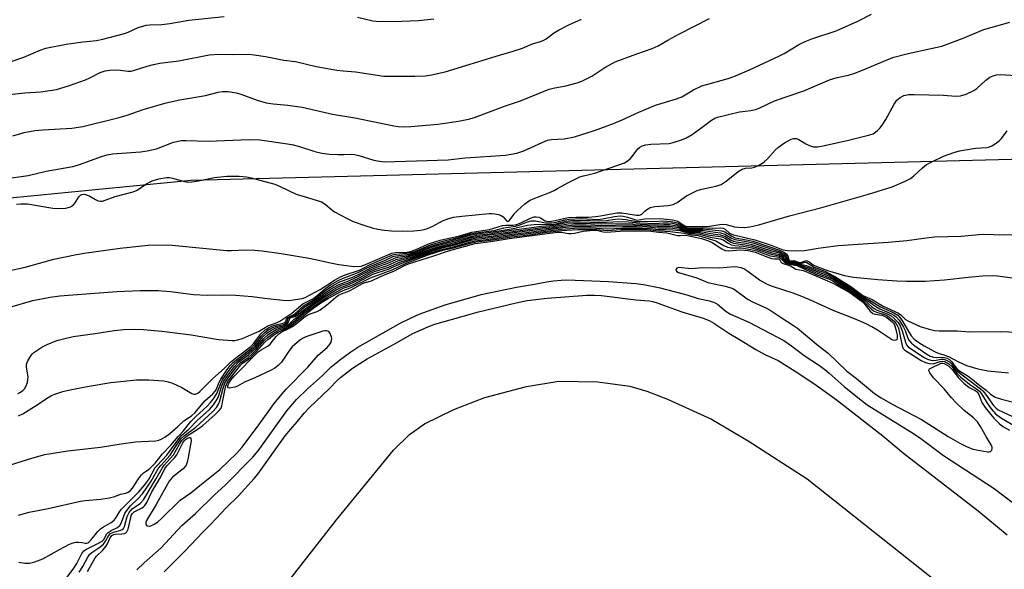
# Model space of a CAD drawing. Units: inches. Extents: x 1261766 to 1267766, y 545452 to 549452.
# Drawn here: x 1263604 to 1263900, y 548334 to 548499 of the extents above; entities that cross this region are included whole.
import ezdxf

# ---------------------------------------------------------------- set-up
doc = ezdxf.new("R2010")
doc.units = ezdxf.units.IN
doc.header["$MEASUREMENT"] = 0
for name, color, linetype in [('NTRL-Trees', 3, 'Continuous'), ('TRANS-Runway or Taxiway', 1, 'Continuous'), ('Undefined', 1, 'Continuous')]:
    doc.layers.add(name, color=color, linetype=linetype)

msp = doc.modelspace()

# ---------------------------------------------------------------- linework, layer by layer
at = {"layer": 'NTRL-Trees'}
msp.add_lwpolyline([(1264233.85, 548589.69), (1264244.26, 548549.76), (1264268.61, 548533.34), (1264312.8, 548530.32), (1264347.96, 548534.34), (1264455.44, 548524.3), (1264474.52, 548507.22), (1264483.56, 548481.1), (1264478.54, 548466.04), (1264305.03, 548463.83), (1264242.52, 548465.84), (1263655.81, 548450.79), (1263598.19, 548445.23), (1263571.52, 548468.78), (1263577.33, 548500.25), (1263590.62, 548519.38), (1263607.11, 548526.33), (1263769.09, 548544.87), (1263828.66, 548567.49), (1264124.97, 548558.45), (1264189.58, 548594.9)], close=True, dxfattribs=at)
at = {"layer": 'TRANS-Runway or Taxiway'}
msp.add_polyline3d([(1263927.29, 547921.11, 0), (1263576.47, 548186.76, 0), (1263617.22, 548243.92, 0), (1263699.47, 548349.02, 0), (1263716.56, 548369.92, 0), (1263721.38, 548374.63, 0), (1263725.82, 548377.78, 0), (1263734.65, 548382.07, 0), (1263744.03, 548385.72, 0), (1263756.54, 548389.04, 0), (1263766.22, 548390.57, 0), (1263777.95, 548390.41, 0), (1263787.51, 548389.15, 0), (1263792.64, 548387.61, 0), (1263798.88, 548385.25, 0), (1263812.03, 548379.22, 0), (1263823.04, 548372.74, 0), (1263840.77, 548361.26, 0), (1263981.01, 548250.31, 0)], dxfattribs=at)
at = {"layer": 'Undefined'}
for points, elevation in [([(1263594.8, 548475.89), (1263605.68, 548477.13), (1263610.66, 548477.46), (1263615.27, 548478.14), (1263618.93, 548479.26), (1263624.02, 548481.05), (1263625.34, 548481.62), (1263628.47, 548483.21), (1263629.97, 548483.75), (1263631.38, 548483.92), (1263633.39, 548483.98), (1263634.53, 548483.91), (1263636.72, 548483.58), (1263637.72, 548483.62), (1263638.76, 548483.89), (1263642.58, 548485.16), (1263644.5, 548485.65), (1263646.4, 548485.99), (1263652.1, 548486.73), (1263661.18, 548488.55), (1263664.04, 548488.76), (1263668.26, 548488.64), (1263673.02, 548488.69), (1263674.7, 548488.55), (1263678.09, 548488.04), (1263683.57, 548486.93), (1263687.06, 548486.52), (1263693.28, 548485.03), (1263699.55, 548483.93), (1263701.45, 548483.69), (1263705.12, 548483.43), (1263713.67, 548482.17), (1263722.99, 548482.13), (1263726.18, 548482.22), (1263727.93, 548482.48), (1263732.02, 548483.42), (1263748.41, 548488.45), (1263752.45, 548489.61), (1263755.25, 548490.57), (1263758.27, 548491.83), (1263760.74, 548492.5), (1263761.51, 548492.79), (1263762.45, 548493.33), (1263764.66, 548495.04), (1263766.14, 548495.92), (1263769.19, 548497.53), (1263773.03, 548499.21)], 460), ([(1263599.72, 548451.35), (1263606.83, 548452.35), (1263612.2, 548453.63), (1263620.2, 548455.04), (1263622.21, 548455.58), (1263629.17, 548458.15), (1263630.49, 548458.56), (1263632.15, 548458.79), (1263640.5, 548459.41), (1263642.52, 548459.7), (1263645.33, 548460.36), (1263650.47, 548462.29), (1263652.85, 548462.78), (1263654.29, 548462.83), (1263660.85, 548462.59), (1263673.24, 548463.14), (1263676.38, 548463), (1263684.02, 548461.94), (1263686.05, 548461.58), (1263688.35, 548461.01), (1263692.94, 548459.47), (1263695.05, 548458.99), (1263697.3, 548458.74), (1263699.87, 548458.6), (1263701.58, 548458.57), (1263703.79, 548458.69), (1263704.8, 548458.63), (1263706.18, 548458.31), (1263710.69, 548456.92), (1263712.35, 548456.59), (1263713.73, 548456.46), (1263723.46, 548456.7), (1263733.01, 548457.04), (1263738.07, 548457.63), (1263750.19, 548458.43), (1263753.59, 548458.97), (1263755.74, 548459.67), (1263761.19, 548462.27), (1263762.79, 548462.89), (1263764.04, 548463.11), (1263767.83, 548463.33), (1263770.95, 548463.97), (1263776.93, 548465.87), (1263782.64, 548467.97), (1263785.25, 548469.05), (1263790.21, 548471.28), (1263795.25, 548473.38), (1263801.52, 548475.36), (1263803.17, 548475.96), (1263806.71, 548477.99), (1263809.21, 548479.21), (1263817.11, 548481.42), (1263819.3, 548482.19), (1263823.49, 548484.01), (1263832.29, 548488.11), (1263833.85, 548488.95), (1263838.47, 548491.68), (1263840.24, 548492.57), (1263842.23, 548493.33), (1263849.5, 548495.72), (1263856.06, 548498.61), (1263860.15, 548500.68)], 464), ([(1263601.07, 548486.33), (1263605.55, 548487.79), (1263610.38, 548489.89), (1263612.07, 548490.48), (1263618.25, 548491.71), (1263623.34, 548492.46), (1263627.29, 548492.85), (1263629.19, 548493.24), (1263635.72, 548494.97), (1263636.8, 548495.36), (1263639.89, 548496.72), (1263642.22, 548497.38), (1263643.31, 548497.49), (1263646.92, 548497.6), (1263649.41, 548497.92), (1263653.32, 548498.65), (1263655.04, 548498.89), (1263665.69, 548500.01)], 458), ([(1263602.17, 548464.23), (1263605.61, 548465.19), (1263608.84, 548465.8), (1263611.17, 548466.03), (1263619.89, 548466.53), (1263623.26, 548467.03), (1263634.14, 548469.69), (1263636.52, 548470.43), (1263641.36, 548472.14), (1263648.23, 548474.14), (1263652.37, 548475.03), (1263660.03, 548476.33), (1263663.89, 548477.31), (1263665.19, 548477.56), (1263666.84, 548477.53), (1263669.32, 548477.16), (1263670.71, 548476.72), (1263675.64, 548474.9), (1263678.31, 548474.15), (1263680.45, 548473.79), (1263684.85, 548473.38), (1263689.11, 548472.79), (1263698.23, 548470.71), (1263704.98, 548469.61), (1263711.86, 548468.26), (1263716.61, 548467.18), (1263717.91, 548466.98), (1263719.52, 548466.9), (1263721.79, 548467.01), (1263729.86, 548467.72), (1263736.03, 548468.64), (1263739.12, 548469.23), (1263740.91, 548469.76), (1263749.91, 548473.15), (1263754.72, 548474.68), (1263763.33, 548478.18), (1263764.54, 548478.51), (1263768.31, 548479.19), (1263771.72, 548480.12), (1263773.1, 548480.6), (1263776.17, 548482.17), (1263780.06, 548484.77), (1263783.16, 548486.43), (1263789.6, 548488.84), (1263794.21, 548490.41), (1263796.02, 548491.23), (1263798.95, 548492.94), (1263802.22, 548494.72), (1263811.52, 548499.44)], 462), ([(1263705.69, 548499.78), (1263710.31, 548498.72), (1263712.31, 548498.55), (1263719.02, 548498.66), (1263724.06, 548498.87), (1263728.66, 548499.36)], 458), ([(1263603.27, 548443.72), (1263604.62, 548443.86), (1263606.56, 548443.84), (1263614.25, 548442.55), (1263616.77, 548442.42), (1263618.14, 548442.51), (1263619.49, 548442.96), (1263620.42, 548443.56), (1263620.9, 548444.16), (1263622.05, 548445.95), (1263622.57, 548446.45), (1263622.96, 548446.66), (1263623.63, 548446.7), (1263624.6, 548446.44), (1263625.34, 548446.08), (1263627.04, 548445.08), (1263627.79, 548444.75), (1263628.56, 548444.61), (1263629.1, 548444.65), (1263629.92, 548444.88), (1263632.91, 548446.01), (1263638.31, 548447.38), (1263639.57, 548447.93), (1263642.11, 548449.69), (1263644.01, 548450.73), (1263646.01, 548451.3), (1263648.36, 548451.72), (1263649.3, 548451.69), (1263650.17, 548451.55), (1263653.75, 548450.51), (1263654.86, 548450.35), (1263656, 548450.43), (1263658.01, 548450.73), (1263662.81, 548451.71), (1263666.49, 548452.1), (1263668.52, 548452.15), (1263670.2, 548452.08), (1263672.42, 548451.9), (1263673.83, 548451.64), (1263680.89, 548449.69), (1263682.52, 548449.02), (1263687.35, 548446.76), (1263690.73, 548445.67), (1263694.96, 548444.44), (1263696.06, 548443.75), (1263697.88, 548442.08), (1263698.81, 548441.43), (1263702.61, 548439.37), (1263704.43, 548438.53), (1263707.92, 548437.33), (1263710.14, 548436.66), (1263711.85, 548436.23), (1263713.89, 548435.91), (1263715.94, 548435.7), (1263719.4, 548435.61), (1263722.68, 548435.67), (1263724.66, 548435.87), (1263725.75, 548436.08), (1263726.81, 548436.43), (1263728.34, 548437.11), (1263731.28, 548438.73), (1263732.9, 548439.3), (1263734.56, 548439.77), (1263737.04, 548440.14), (1263745.3, 548440.87), (1263746.1, 548440.88), (1263746.95, 548440.79), (1263748.06, 548440.57), (1263748.84, 548440.31), (1263749.49, 548439.88), (1263750.46, 548438.72), (1263750.71, 548438.57), (1263750.93, 548438.56), (1263751.28, 548438.75), (1263751.62, 548439.11), (1263752.99, 548440.98), (1263753.78, 548441.86), (1263756.03, 548443.78), (1263757.45, 548444.8), (1263758.51, 548445.31), (1263762.66, 548446.92), (1263764.81, 548447.84), (1263765.85, 548448.37), (1263768.91, 548450.15), (1263772.53, 548451.87), (1263773.61, 548452.22), (1263777.07, 548453.03), (1263785.97, 548456.13), (1263786.73, 548456.57), (1263787.63, 548457.32), (1263788.21, 548457.98), (1263789.96, 548460.32), (1263790.58, 548460.84), (1263791.28, 548461.23), (1263792.38, 548461.52), (1263793.82, 548461.69), (1263799.38, 548461.97), (1263800.51, 548462.21), (1263802.72, 548462.89), (1263804.32, 548463.53), (1263806.28, 548464.67), (1263808.91, 548466.48), (1263812.06, 548468.89), (1263813.05, 548469.48), (1263813.84, 548469.82), (1263820.49, 548471.4), (1263823.87, 548471.85), (1263825.3, 548472.14), (1263826.4, 548472.57), (1263830.97, 548474.69), (1263839.81, 548477.76), (1263847.56, 548481.06), (1263849.84, 548481.7), (1263853.23, 548482.41), (1263854.82, 548482.9), (1263856.93, 548483.7), (1263865, 548487.12), (1263866.86, 548487.84), (1263871.1, 548488.97), (1263878.43, 548490.48), (1263881.28, 548491.16), (1263887.63, 548493.57), (1263893.83, 548496.11), (1263901.68, 548498.29)], 466), ([(1263600.39, 548423.66), (1263605.88, 548424.83), (1263614.56, 548427.17), (1263621.28, 548428.64), (1263623.63, 548429.04), (1263634.46, 548430.56), (1263642.89, 548431.38), (1263648.27, 548431.56), (1263650.04, 548431.45), (1263666.42, 548429.82), (1263667.84, 548429.81), (1263672.08, 548430.05), (1263674.86, 548429.95), (1263677.09, 548429.73), (1263682.82, 548428.92), (1263690.62, 548427.64), (1263692.65, 548427.25), (1263697.58, 548426.07), (1263700.09, 548425.63), (1263703.9, 548425.07), (1263705.66, 548425.01), (1263706.81, 548425.16), (1263708.15, 548425.59), (1263716, 548429.04), (1263717.11, 548429.21), (1263720.55, 548429.34), (1263721.7, 548429.52), (1263723.08, 548430.02), (1263727.33, 548431.87), (1263730.61, 548432.94), (1263736.34, 548434.18), (1263740.07, 548435.27), (1263745.4, 548436.12), (1263749.25, 548437.33), (1263750.25, 548437.44), (1263752.41, 548437.45), (1263753.5, 548437.62), (1263754.58, 548438.03), (1263757.74, 548439.56), (1263758.81, 548439.9), (1263759.36, 548439.93), (1263760.18, 548439.81), (1263760.69, 548439.6), (1263762.14, 548438.72), (1263762.61, 548438.61), (1263763.38, 548438.56), (1263765.08, 548438.77), (1263768.12, 548439.54), (1263769.09, 548439.71), (1263771.45, 548439.83), (1263775.15, 548439.83), (1263777.24, 548439.99), (1263778.71, 548440.18), (1263783.59, 548441.12), (1263785.18, 548441.07), (1263789.51, 548440.44), (1263790.33, 548440.43), (1263790.78, 548440.52), (1263791.19, 548440.75), (1263792, 548441.58), (1263792.67, 548442.14), (1263793.67, 548442.71), (1263795.07, 548442.98), (1263799.17, 548443.28), (1263800.58, 548443.57), (1263801.74, 548444.18), (1263804.61, 548446.18), (1263807.78, 548447.77), (1263809.17, 548448.2), (1263813.4, 548449.07), (1263814.94, 548449.59), (1263816.5, 548450.58), (1263820.09, 548453.48), (1263821.26, 548454.26), (1263822.24, 548454.53), (1263824.15, 548454.65), (1263824.98, 548454.8), (1263826, 548455.2), (1263827.22, 548455.87), (1263827.89, 548456.37), (1263828.9, 548457.33), (1263831.24, 548459.91), (1263832.24, 548460.85), (1263834, 548462.17), (1263836, 548463.26), (1263836.74, 548463.45), (1263837.62, 548463.39), (1263838.28, 548463.12), (1263840.39, 548461.83), (1263841.66, 548461.19), (1263842.75, 548460.92), (1263843.91, 548460.91), (1263845.66, 548461.19), (1263853.18, 548462.89), (1263859.21, 548464.39), (1263860.59, 548464.86), (1263861.32, 548465.28), (1263861.98, 548465.81), (1263862.72, 548466.61), (1263863.55, 548467.7), (1263864.46, 548469.15), (1263866.98, 548473.72), (1263867.77, 548474.89), (1263868.73, 548475.77), (1263869.89, 548476.34), (1263871.23, 548476.61), (1263872.94, 548476.67), (1263881.77, 548476.38), (1263885.5, 548476.17), (1263886.91, 548476.22), (1263888.53, 548476.73), (1263890.87, 548477.8), (1263891.77, 548478.47), (1263894.5, 548480.97), (1263895.66, 548481.78), (1263896.65, 548482.24), (1263897.68, 548482.48), (1263898.75, 548482.58), (1263903.6, 548482.35)], 468), ([(1263601.28, 548412.85), (1263608.24, 548414.86), (1263613.42, 548415.83), (1263616.35, 548416.2), (1263633.44, 548417.49), (1263640.44, 548417.78), (1263645.88, 548417.8), (1263649.56, 548417.48), (1263656.47, 548416.58), (1263660.53, 548416.42), (1263665.27, 548416.47), (1263669.12, 548416.4), (1263674.05, 548415.97), (1263677.78, 548415.48), (1263683.34, 548414.88), (1263685.09, 548414.84), (1263689.1, 548415.4), (1263690.04, 548415.73), (1263694.47, 548418.09), (1263698.81, 548420.92), (1263700.42, 548421.83), (1263702.07, 548422.5), (1263706.3, 548423.92), (1263709.35, 548425.5), (1263716.26, 548428.54), (1263717.25, 548428.73), (1263720.41, 548428.98), (1263721.81, 548429.21), (1263722.91, 548429.56), (1263727.69, 548431.47), (1263731.81, 548432.69), (1263736.28, 548433.78), (1263739.64, 548434.78), (1263741.25, 548435.11), (1263746.76, 548435.86), (1263749.69, 548436.64), (1263753.17, 548437.08), (1263754.31, 548437.39), (1263756.77, 548438.38), (1263757.87, 548438.69), (1263759.24, 548438.74), (1263762.16, 548438.16), (1263764.09, 548438.1), (1263765.43, 548438.29), (1263768.06, 548439.04), (1263769.31, 548439.26), (1263772.85, 548439.38), (1263778.09, 548439.15), (1263779.37, 548439.31), (1263782.96, 548440.06), (1263784.67, 548440.19), (1263785.53, 548440.12), (1263786.88, 548439.84), (1263788.19, 548439.46), (1263789.25, 548439.03), (1263789.73, 548438.95), (1263791.92, 548439.29), (1263796.32, 548439.4), (1263797.7, 548439.33), (1263800.32, 548439.02), (1263801.17, 548438.86), (1263801.95, 548438.6), (1263804.06, 548437.23), (1263804.97, 548436.99), (1263811.58, 548437.13), (1263814.62, 548437.64), (1263815.47, 548437.72), (1263816.5, 548437.61), (1263819.01, 548436.93), (1263820.15, 548436.79), (1263821.87, 548436.71), (1263823.55, 548436.89), (1263826.29, 548437.49), (1263835.52, 548440.25), (1263845.21, 548442.71), (1263859.28, 548446.67), (1263866.32, 548448.9), (1263870.07, 548450.52), (1263871.88, 548451.43), (1263872.78, 548452.1), (1263875.42, 548454.62), (1263876.64, 548455.58), (1263878.43, 548456.55), (1263881.72, 548458.07), (1263884.9, 548459.25), (1263886.55, 548459.74), (1263891.39, 548460.51), (1263894.78, 548460.74), (1263895.53, 548460.91), (1263896.3, 548461.22), (1263897.27, 548461.79), (1263898.6, 548462.85), (1263899.17, 548463.46), (1263900.85, 548465.7)], 470), ([(1263599.63, 548364.88), (1263607.91, 548367.52), (1263611.85, 548368.56), (1263618.7, 548369.71), (1263628.49, 548370.76), (1263634.78, 548371.83), (1263639.06, 548372.38), (1263640.79, 548372.54), (1263645.2, 548372.75), (1263646.06, 548372.91), (1263646.76, 548373.18), (1263647.84, 548373.79), (1263649.32, 548374.87), (1263651.77, 548376.96), (1263653.59, 548378.69), (1263655.83, 548380.23), (1263656.96, 548381.24), (1263659.9, 548384.68), (1263662.3, 548386.81), (1263662.97, 548387.58), (1263663.34, 548388.2), (1263664.1, 548390.07), (1263664.67, 548391.17), (1263666.54, 548394.07), (1263667.51, 548395.36), (1263668.25, 548396.1), (1263669.36, 548397.05), (1263673.93, 548400.56), (1263674.78, 548401.48), (1263676.83, 548404.13), (1263677.82, 548405.13), (1263678.93, 548405.98), (1263680.31, 548406.73), (1263681.41, 548407.12), (1263683.48, 548407.6), (1263684.14, 548407.86), (1263684.59, 548408.28), (1263684.84, 548409.31), (1263685.09, 548409.62), (1263685.44, 548409.84), (1263686.7, 548410.3), (1263687.21, 548410.58), (1263689.76, 548412.77), (1263692.93, 548414.71), (1263696.04, 548417.13), (1263698.14, 548418.52), (1263700.43, 548419.73), (1263703.1, 548420.7), (1263705.44, 548421.78), (1263709.83, 548424.13), (1263711.44, 548424.79), (1263714.66, 548425.94), (1263717.39, 548427.13), (1263721.3, 548428.03), (1263724.12, 548428.94), (1263728.43, 548430.53), (1263735.27, 548432.34), (1263740, 548433.69), (1263741.54, 548433.99), (1263745.48, 548434.48), (1263750.15, 548435.26), (1263761.27, 548436.72), (1263764.63, 548437.04), (1263768.93, 548437.8), (1263770.61, 548437.94), (1263772.73, 548437.99), (1263778.95, 548437.81), (1263786.29, 548437.95), (1263794.84, 548437.54), (1263797.72, 548437.64), (1263799.43, 548437.59), (1263800.56, 548437.46), (1263801.71, 548437.21), (1263802.55, 548436.92), (1263804.2, 548436.19), (1263805.1, 548435.96), (1263809.37, 548435.87), (1263811.82, 548435.47), (1263814.78, 548435.14), (1263816.03, 548434.74), (1263818.1, 548433.49), (1263819.04, 548433.07), (1263822.55, 548432.53), (1263824.48, 548432.08), (1263832.58, 548429.44), (1263833.77, 548428.84), (1263834.35, 548428.38), (1263834.64, 548427.9), (1263834.96, 548426.83), (1263835.11, 548426.65), (1263835.45, 548426.47), (1263837.04, 548426.48), (1263838.76, 548426.02), (1263839.23, 548426.06), (1263840.19, 548426.34), (1263840.72, 548426.24), (1263842.96, 548424.83), (1263846.16, 548423.61), (1263849.15, 548422.04), (1263853.88, 548419.03), (1263857.54, 548416.31), (1263860.37, 548415.07), (1263863.67, 548413.15), (1263868.24, 548410.97), (1263868.97, 548410.5), (1263870.34, 548409.15), (1263871.05, 548408.69), (1263874.75, 548407.06), (1263877.44, 548406.2), (1263879.06, 548405.84), (1263880.48, 548405.69), (1263885.87, 548405.69), (1263888.37, 548405.47), (1263889.71, 548405.43), (1263899.01, 548405.56), (1263913.5, 548404.89)], 476), ([(1263603.71, 548386.91), (1263604.48, 548387.29), (1263605.19, 548387.79), (1263605.73, 548388.35), (1263606.14, 548388.98), (1263606.59, 548390.25), (1263606.74, 548391.07), (1263606.76, 548391.91), (1263606.33, 548394.83), (1263606.33, 548395.69), (1263606.7, 548396.72), (1263607.56, 548398.19), (1263608.09, 548398.84), (1263608.52, 548399.22), (1263610.96, 548400.8), (1263612.49, 548401.62), (1263615.39, 548402.8), (1263617.42, 548403.33), (1263620.34, 548403.97), (1263626.91, 548404.91), (1263632.61, 548405.83), (1263635.44, 548406.11), (1263638.87, 548406.19), (1263641.47, 548406.08), (1263646.94, 548405.63), (1263655.75, 548404.5), (1263663.96, 548403.12), (1263668.08, 548402.78), (1263668.93, 548402.83), (1263669.72, 548402.97), (1263671.18, 548403.43), (1263674.84, 548404.99), (1263676.15, 548405.64), (1263678.78, 548407.17), (1263681.59, 548408.23), (1263682.38, 548408.61), (1263686.01, 548410.98), (1263689.3, 548413.77), (1263692.56, 548415.44), (1263696.2, 548418.54), (1263697.66, 548419.5), (1263699.88, 548420.8), (1263701.24, 548421.44), (1263705.91, 548423.17), (1263709.42, 548425), (1263714.38, 548427.05), (1263716.36, 548427.97), (1263717.39, 548428.24), (1263720.53, 548428.63), (1263721.93, 548428.92), (1263723.3, 548429.35), (1263727.8, 548431.09), (1263740.02, 548434.48), (1263741.62, 548434.78), (1263746.5, 548435.44), (1263752.47, 548436.45), (1263756.85, 548437.44), (1263758.85, 548437.61), (1263764.57, 548437.75), (1263765.69, 548437.95), (1263768.31, 548438.64), (1263769.83, 548438.83), (1263773, 548438.91), (1263778.56, 548438.7), (1263780.45, 548438.82), (1263783.17, 548439.2), (1263784.27, 548439.27), (1263786.44, 548439.16), (1263789.03, 548438.61), (1263789.88, 548438.5), (1263792.39, 548438.61), (1263795.22, 548438.55), (1263797.36, 548438.68), (1263799.94, 548438.53), (1263801.07, 548438.36), (1263801.84, 548438.13), (1263804.09, 548436.87), (1263804.87, 548436.66), (1263809.24, 548436.7), (1263812.32, 548436.54), (1263814.86, 548436.58), (1263815.62, 548436.49), (1263816.23, 548436.16), (1263817.45, 548435.04), (1263818.65, 548434.49), (1263822.99, 548433.55), (1263825.04, 548433.02), (1263829.97, 548431.37), (1263833.47, 548430.01), (1263834.92, 548429.79), (1263837.29, 548429.68), (1263840.04, 548429.83), (1263844.07, 548430.47), (1263850.12, 548431.28), (1263865.11, 548432.28), (1263870.77, 548432.84), (1263875.84, 548433.55), (1263879.09, 548433.91), (1263887.07, 548434.14), (1263893.44, 548434.74), (1263899.94, 548434.52), (1263910.14, 548434.72)], 472), ([(1263603.89, 548380.23), (1263605.16, 548380.85), (1263608.68, 548382.99), (1263612.78, 548385.75), (1263613.77, 548386.27), (1263614.82, 548386.68), (1263617.22, 548387.47), (1263618.92, 548387.87), (1263624.54, 548388.98), (1263631.68, 548390.21), (1263639.35, 548391), (1263643.07, 548390.98), (1263647.52, 548390.71), (1263648.83, 548390.46), (1263650.15, 548389.98), (1263652.96, 548388.66), (1263655.96, 548386.86), (1263656.45, 548386.68), (1263657.1, 548386.69), (1263657.74, 548387), (1263658.37, 548387.52), (1263662.2, 548391.34), (1263665.69, 548394.44), (1263667.63, 548396.28), (1263669.6, 548397.87), (1263673.69, 548400.98), (1263674.63, 548402.01), (1263676.72, 548404.78), (1263678.02, 548405.99), (1263679, 548406.66), (1263680.04, 548407.15), (1263681.56, 548407.62), (1263683.38, 548407.98), (1263683.99, 548408.22), (1263684.22, 548408.47), (1263684.42, 548409.34), (1263684.85, 548409.76), (1263686.76, 548410.74), (1263689.54, 548413.21), (1263692.91, 548415.18), (1263695.7, 548417.49), (1263696.8, 548418.3), (1263698.72, 548419.47), (1263700.42, 548420.37), (1263704.49, 548421.95), (1263706.66, 548422.95), (1263709.75, 548424.62), (1263711.62, 548425.41), (1263714.67, 548426.56), (1263716.82, 548427.53), (1263717.8, 548427.8), (1263720.64, 548428.26), (1263721.77, 548428.53), (1263723.71, 548429.15), (1263728.01, 548430.78), (1263739.87, 548434.05), (1263741.45, 548434.37), (1263745.33, 548434.86), (1263749.81, 548435.59), (1263760.96, 548437.08), (1263764.84, 548437.43), (1263768.94, 548438.27), (1263770.35, 548438.39), (1263772.59, 548438.45), (1263778.77, 548438.25), (1263784.26, 548438.47), (1263787.14, 548438.39), (1263790.58, 548438.08), (1263792.96, 548437.98), (1263795.16, 548437.96), (1263797.55, 548438.13), (1263798.98, 548438.1), (1263800.4, 548437.98), (1263801.47, 548437.76), (1263802.44, 548437.39), (1263804.05, 548436.56), (1263804.85, 548436.33), (1263809.6, 548436.28), (1263815.15, 548435.69), (1263816.06, 548435.38), (1263818.15, 548434.1), (1263819.14, 548433.65), (1263822.56, 548433.06), (1263824.47, 548432.63), (1263830.19, 548430.76), (1263832.52, 548429.9), (1263833.99, 548429.17), (1263834.78, 548428.57), (1263835.04, 548428.12), (1263835.29, 548427), (1263835.51, 548426.76), (1263836.83, 548426.78), (1263838.24, 548426.33), (1263838.93, 548426.22), (1263840.25, 548426.67), (1263840.82, 548426.71), (1263841.43, 548426.44), (1263842.65, 548425.53), (1263843.23, 548425.2), (1263846.96, 548423.78), (1263851.99, 548422.34), (1263854.72, 548421.8), (1263862.04, 548421.13), (1263867.74, 548420.74), (1263870.66, 548420.61), (1263876.24, 548420.6), (1263882.06, 548420.98), (1263889.2, 548421.84), (1263893.49, 548422.25), (1263896.41, 548422.36), (1263898.02, 548422.23), (1263907.84, 548420.95)], 474), ([(1263603.92, 548350.41), (1263607.07, 548351.29), (1263612.8, 548352.43), (1263622.48, 548354.62), (1263623.92, 548354.82), (1263628.61, 548355.21), (1263631.17, 548355.63), (1263632.83, 548356.04), (1263634.58, 548356.69), (1263636.13, 548356.99), (1263636.85, 548357.32), (1263637.52, 548357.85), (1263638.12, 548358.48), (1263639.9, 548361.33), (1263640.82, 548362.5), (1263641.46, 548363.09), (1263643.13, 548364.24), (1263643.97, 548364.97), (1263644.92, 548366.04), (1263647.14, 548368.83), (1263649.63, 548371.45), (1263651.83, 548373.96), (1263653.41, 548375.62), (1263655.7, 548378.54), (1263657.16, 548379.99), (1263660.52, 548383.05), (1263661.58, 548384.19), (1263662.66, 548385.62), (1263663.46, 548386.86), (1263664.69, 548389.96), (1263665.21, 548390.99), (1263667.19, 548393.94), (1263668.26, 548395.32), (1263669.84, 548396.79), (1263672.93, 548399.11), (1263673.98, 548399.99), (1263675, 548401.06), (1263677.28, 548403.88), (1263678.46, 548404.97), (1263679.83, 548405.89), (1263680.81, 548406.41), (1263681.85, 548406.79), (1263683.76, 548407.29), (1263684.48, 548407.66), (1263685.02, 548408.28), (1263685.26, 548409.17), (1263685.45, 548409.47), (1263685.8, 548409.68), (1263686.98, 548410.05), (1263687.65, 548410.41), (1263689.97, 548412.33), (1263693.14, 548414.39), (1263696.38, 548416.77), (1263698.5, 548418.12), (1263699.95, 548418.94), (1263700.93, 548419.39), (1263702.86, 548420.05), (1263704.26, 548420.65), (1263707.04, 548422.02), (1263709.65, 548423.5), (1263711, 548424.08), (1263714.7, 548425.34), (1263717.82, 548426.68), (1263721.61, 548427.74), (1263724.56, 548428.74), (1263727.78, 548429.94), (1263730.38, 548430.71), (1263734.93, 548431.86), (1263740.04, 548433.3), (1263741.37, 548433.58), (1263746.02, 548434.16), (1263750.5, 548434.92), (1263761.37, 548436.34), (1263764.34, 548436.65), (1263768.22, 548437.26), (1263770.87, 548437.48), (1263774.46, 548437.5), (1263779.72, 548437.35), (1263786.88, 548437.48), (1263795.76, 548437.07), (1263797.89, 548437.15), (1263799.59, 548437.08), (1263801, 548436.9), (1263802.11, 548436.67), (1263804.15, 548435.9), (1263805.11, 548435.63), (1263805.94, 548435.55), (1263808.88, 548435.49), (1263811.85, 548434.92), (1263814.72, 548434.54), (1263816.06, 548434.14), (1263817.98, 548432.92), (1263818.72, 548432.58), (1263819.48, 548432.4), (1263822.37, 548432.02), (1263824.22, 548431.62), (1263830.1, 548429.72), (1263832.39, 548429.08), (1263833.33, 548428.65), (1263833.93, 548428.2), (1263834.16, 548427.88), (1263834.65, 548426.72), (1263835.12, 548426.35), (1263835.7, 548426.21), (1263837.26, 548426.18), (1263838.83, 548425.69), (1263840.59, 548425.32), (1263843.46, 548424.12), (1263846.51, 548422.99), (1263848.39, 548422.07), (1263849.42, 548421.48), (1263853.44, 548418.87), (1263857.39, 548416.03), (1263859.54, 548414.91), (1263862.86, 548412.9), (1263866.8, 548411.08), (1263868.02, 548410.38), (1263868.59, 548409.85), (1263869.28, 548408.92), (1263872.03, 548404.19), (1263872.94, 548403.22), (1263874.31, 548402.17), (1263875.97, 548401.17), (1263879.1, 548399.52), (1263880.19, 548399.05), (1263881.91, 548398.5), (1263883.28, 548397.97), (1263886.31, 548396.4), (1263888.69, 548395.33), (1263892.04, 548394.34), (1263895.09, 548393.73), (1263901.28, 548393.08)], 478), ([(1263604.05, 548336.32), (1263605.77, 548336.03), (1263607.22, 548336.02), (1263608.84, 548336.42), (1263611.2, 548337.28), (1263616.2, 548340.09), (1263619.27, 548341.67), (1263620.32, 548342.11), (1263621.13, 548342.27), (1263621.95, 548342.3), (1263623, 548342.21), (1263623.93, 548341.96), (1263624.33, 548341.98), (1263624.69, 548342.11), (1263625.06, 548342.35), (1263625.64, 548342.92), (1263627.75, 548345.49), (1263628.55, 548346.29), (1263629.47, 548346.94), (1263631.72, 548348.18), (1263632.59, 548348.86), (1263633.27, 548349.7), (1263634.25, 548351.43), (1263634.85, 548352.25), (1263640, 548357.39), (1263641.83, 548359.54), (1263643.17, 548361.34), (1263645, 548364.66), (1263645.51, 548365.29), (1263648.44, 548368.4), (1263652.4, 548373.75), (1263653.11, 548374.48), (1263655.07, 548376.18), (1263657.56, 548378.77), (1263661.23, 548382.13), (1263662.48, 548383.47), (1263663.3, 548384.7), (1263663.86, 548385.75), (1263664.98, 548389.18), (1263665.62, 548390.6), (1263666.69, 548392.23), (1263668.75, 548395), (1263670.09, 548396.37), (1263673.03, 548398.55), (1263674.12, 548399.5), (1263675.31, 548400.75), (1263677.56, 548403.41), (1263678.87, 548404.59), (1263680.29, 548405.55), (1263681.29, 548406.1), (1263682.01, 548406.39), (1263683.75, 548406.9), (1263684.62, 548407.31), (1263685.31, 548407.83), (1263686.56, 548409.08), (1263687.92, 548410.05), (1263689.93, 548411.72), (1263696.05, 548415.97), (1263699.36, 548418.01), (1263700.94, 548418.85), (1263703.16, 548419.62), (1263704.87, 548420.38), (1263707.09, 548421.49), (1263709.98, 548423.12), (1263710.87, 548423.48), (1263715.01, 548424.85), (1263718.45, 548426.33), (1263721.96, 548427.46), (1263728.25, 548429.7), (1263730.91, 548430.49), (1263734.58, 548431.37), (1263739.9, 548432.87), (1263741.45, 548433.2), (1263745.74, 548433.72), (1263751.37, 548434.66), (1263756.45, 548435.26), (1263767.4, 548436.73), (1263770.22, 548436.98), (1263772.46, 548437.06), (1263775.94, 548437.03), (1263780.22, 548436.87), (1263785.44, 548437.02), (1263789.53, 548436.99), (1263792.62, 548436.87), (1263796.12, 548436.61), (1263798.34, 548436.65), (1263799.74, 548436.59), (1263802.47, 548436.19), (1263804.36, 548435.52), (1263805.37, 548435.26), (1263806.2, 548435.17), (1263808.68, 548435.1), (1263811.6, 548434.4), (1263814.67, 548433.97), (1263815.51, 548433.79), (1263816.3, 548433.43), (1263817.9, 548432.31), (1263818.64, 548432.01), (1263822.11, 548431.53), (1263824.15, 548431.11), (1263826.11, 548430.54), (1263830.01, 548429.22), (1263832.43, 548428.63), (1263833.11, 548428.31), (1263833.51, 548428.02), (1263833.8, 548427.65), (1263834.34, 548426.64), (1263834.89, 548426.23), (1263835.59, 548426.02), (1263837.44, 548425.89), (1263840.67, 548424.85), (1263843.99, 548423.42), (1263847.36, 548422.18), (1263848.99, 548421.35), (1263854.12, 548417.97), (1263856.76, 548416.06), (1263858.72, 548414.88), (1263861.39, 548412.99), (1263862.63, 548412.32), (1263866.17, 548410.78), (1263866.88, 548410.37), (1263867.51, 548409.88), (1263868.44, 548408.87), (1263869.71, 548406.85), (1263870.22, 548405.81), (1263871.08, 548403.54), (1263871.47, 548402.83), (1263872.18, 548402.02), (1263873.18, 548401.21), (1263876.43, 548398.89), (1263877.78, 548398.15), (1263878.79, 548397.82), (1263879.56, 548397.69), (1263881.31, 548397.77), (1263882.09, 548397.7), (1263882.82, 548397.49), (1263883.52, 548397.12), (1263884.19, 548396.53), (1263885.42, 548394.71), (1263886.05, 548394.05), (1263889.5, 548391.95), (1263892.69, 548389.29), (1263894.53, 548387.94), (1263895.89, 548386.68), (1263897.26, 548385.8), (1263899.16, 548385.16), (1263902.82, 548384.32)], 480), ([(1263618.18, 548331.38), (1263620.52, 548334.5), (1263621.4, 548335.88), (1263622.93, 548338.87), (1263623.53, 548339.68), (1263624.33, 548340.22), (1263627.33, 548341.69), (1263629, 548342.62), (1263629.64, 548343.21), (1263630.36, 548344.67), (1263630.87, 548345.25), (1263631.75, 548345.83), (1263633.62, 548346.75), (1263634.36, 548347.34), (1263634.77, 548348.02), (1263635.82, 548350.86), (1263636.41, 548351.84), (1263637.51, 548353.18), (1263639.78, 548355.26), (1263641.13, 548356.76), (1263643.76, 548360.61), (1263645.97, 548364.48), (1263646.65, 548365.34), (1263649.45, 548368.43), (1263651.54, 548371.67), (1263652.76, 548373.36), (1263653.66, 548374.23), (1263657.13, 548376.82), (1263662.24, 548381.49), (1263663.41, 548382.73), (1263663.99, 548383.66), (1263664.43, 548384.7), (1263665.35, 548388.48), (1263665.92, 548390.03), (1263666.92, 548391.61), (1263669.47, 548394.99), (1263670.54, 548396.11), (1263672.85, 548397.76), (1263673.95, 548398.71), (1263675.18, 548399.96), (1263677.69, 548402.8), (1263678.84, 548403.86), (1263680.51, 548405.05), (1263681.5, 548405.66), (1263682.19, 548405.99), (1263684.02, 548406.62), (1263684.95, 548407.1), (1263690.14, 548411.29), (1263694.7, 548414.55), (1263696.61, 548415.8), (1263700.69, 548418.15), (1263701.4, 548418.48), (1263703.21, 548419.09), (1263704.72, 548419.76), (1263707.14, 548420.97), (1263710.33, 548422.72), (1263714.97, 548424.23), (1263719.07, 548426.01), (1263727.36, 548429.01), (1263730.61, 548430.05), (1263734.51, 548430.95), (1263739.79, 548432.44), (1263741.06, 548432.74), (1263746.01, 548433.36), (1263751.88, 548434.35), (1263757, 548434.93), (1263766.9, 548436.25), (1263770.88, 548436.55), (1263775.83, 548436.59), (1263780.75, 548436.36), (1263785.16, 548436.56), (1263791.32, 548436.55), (1263793.66, 548436.42), (1263796.23, 548436.15), (1263798.5, 548436.15), (1263800.5, 548436.06), (1263802.53, 548435.81), (1263805.65, 548434.88), (1263808.52, 548434.69), (1263811.63, 548433.81), (1263814.7, 548433.31), (1263815.62, 548432.97), (1263817.26, 548431.89), (1263818.01, 548431.54), (1263819.07, 548431.33), (1263821.62, 548431.07), (1263824.16, 548430.59), (1263825.86, 548430.12), (1263829.97, 548428.69), (1263832.44, 548428.19), (1263833.15, 548427.79), (1263834.05, 548426.59), (1263834.65, 548426.15), (1263835.69, 548425.83), (1263837.17, 548425.69), (1263837.93, 548425.5), (1263841.31, 548424.14), (1263844.02, 548422.91), (1263847.35, 548421.73), (1263848.57, 548421.19), (1263851.04, 548419.5), (1263854.06, 548417.61), (1263856.35, 548415.97), (1263858.03, 548414.89), (1263860.26, 548412.93), (1263860.92, 548412.46), (1263861.88, 548411.94), (1263864.84, 548410.85), (1263866.04, 548410.17), (1263866.97, 548409.45), (1263867.59, 548408.84), (1263868.12, 548408.18), (1263868.72, 548407.21), (1263869.35, 548405.71), (1263870.31, 548402.27), (1263870.67, 548401.56), (1263871.18, 548400.96), (1263875.12, 548398.2), (1263876.14, 548397.58), (1263876.91, 548397.22), (1263877.94, 548396.94), (1263878.74, 548396.84), (1263879.56, 548396.89), (1263881.07, 548397.19), (1263881.75, 548397.2), (1263882.62, 548396.96), (1263883.52, 548396.43), (1263884.2, 548395.8), (1263885.35, 548394.19), (1263886.02, 548393.47), (1263892.91, 548388.27), (1263893.55, 548387.72), (1263894.42, 548386.67), (1263896.78, 548383.34), (1263897.53, 548382.56), (1263898.23, 548382.05), (1263899.53, 548381.36), (1263905.08, 548378.8)], 482), ([(1263622.1, 548333.27), (1263623.2, 548335.02), (1263624.69, 548337.8), (1263625.33, 548338.67), (1263625.94, 548339.2), (1263628.08, 548340.62), (1263629.39, 548341.73), (1263630.08, 548342.58), (1263630.97, 548344.25), (1263631.5, 548344.86), (1263632.49, 548345.35), (1263634.67, 548345.87), (1263635.05, 548346.07), (1263635.4, 548346.37), (1263635.78, 548347.04), (1263636.56, 548350.03), (1263637.13, 548351.23), (1263638.09, 548352.27), (1263640.54, 548354.02), (1263641.42, 548355), (1263645.2, 548361.23), (1263647.01, 548364.52), (1263647.7, 548365.4), (1263650.45, 548368.46), (1263652.29, 548371.73), (1263653, 548372.8), (1263653.59, 548373.45), (1263654.26, 548373.98), (1263658.15, 548376.5), (1263659.26, 548377.3), (1263663.02, 548380.64), (1263664.2, 548381.79), (1263664.66, 548382.42), (1263664.96, 548383.14), (1263665.23, 548384.26), (1263666.05, 548388.84), (1263666.45, 548389.93), (1263667, 548390.84), (1263670.65, 548395.56), (1263671.2, 548396.01), (1263672.88, 548397.12), (1263673.71, 548397.84), (1263675.25, 548399.39), (1263677.84, 548402.22), (1263678.81, 548403.12), (1263680.47, 548404.38), (1263681.96, 548405.37), (1263684.57, 548406.5), (1263685.56, 548407.09), (1263691.93, 548412.08), (1263695.01, 548414.3), (1263696.99, 548415.5), (1263700.92, 548417.6), (1263703.52, 548418.61), (1263709.59, 548421.57), (1263716.1, 548424.05), (1263720.12, 548425.91), (1263726.98, 548428.48), (1263731.4, 548429.9), (1263734.17, 548430.47), (1263739.64, 548432), (1263741.33, 548432.39), (1263745.73, 548432.92), (1263752.02, 548433.95), (1263757.29, 548434.56), (1263761.93, 548435.23), (1263766.98, 548435.84), (1263771.95, 548436.1), (1263775.08, 548436.16), (1263777.64, 548436.13), (1263780.73, 548435.84), (1263784.87, 548436.1), (1263792.74, 548436.11), (1263796.35, 548435.69), (1263799.66, 548435.55), (1263803.73, 548434.97), (1263805.94, 548434.48), (1263808.1, 548434.34), (1263813.4, 548432.68), (1263815.79, 548431.28), (1263816.92, 548430.81), (1263818.02, 548430.66), (1263821.06, 548430.6), (1263823.88, 548430.15), (1263825.66, 548429.69), (1263829.66, 548428.25), (1263832.4, 548427.78), (1263832.93, 548427.46), (1263833.86, 548426.38), (1263834.52, 548426.01), (1263835.54, 548425.7), (1263837.23, 548425.44), (1263837.94, 548425.25), (1263844.05, 548422.4), (1263847.56, 548421.2), (1263848.56, 548420.76), (1263850.55, 548419.35), (1263854.03, 548417.26), (1263857.37, 548414.94), (1263858.17, 548414.26), (1263860.09, 548412.21), (1263860.7, 548411.73), (1263861.6, 548411.32), (1263864.05, 548410.66), (1263864.76, 548410.31), (1263865.46, 548409.85), (1263866.97, 548408.61), (1263867.49, 548407.99), (1263867.89, 548407.3), (1263868.2, 548406.5), (1263868.57, 548405.12), (1263869.38, 548401.17), (1263869.69, 548400.42), (1263870.16, 548399.88), (1263872.26, 548398.62), (1263875.05, 548396.78), (1263876.34, 548396.19), (1263877.48, 548395.93), (1263878.62, 548395.86), (1263879.25, 548395.98), (1263880.74, 548396.53), (1263881.49, 548396.65), (1263882.19, 548396.5), (1263883.32, 548395.85), (1263884.22, 548395.05), (1263885.79, 548393), (1263886.99, 548391.83), (1263889.56, 548389.71), (1263892.1, 548388.05), (1263892.6, 548387.64), (1263893.18, 548386.85), (1263894.84, 548383.97), (1263896.06, 548382.32), (1263897.4, 548380.85), (1263898.91, 548379.66), (1263904.08, 548376.63)], 484), ([(1263624.64, 548333.52), (1263626.95, 548337.59), (1263627.38, 548338.15), (1263629.19, 548339.92), (1263630.13, 548341), (1263630.64, 548341.85), (1263631.45, 548343.57), (1263631.96, 548344.3), (1263632.52, 548344.64), (1263633.02, 548344.75), (1263634.94, 548344.79), (1263635.71, 548344.89), (1263636.1, 548345.06), (1263636.43, 548345.36), (1263636.88, 548346.25), (1263637.6, 548349.75), (1263637.77, 548350.3), (1263638.04, 548350.82), (1263638.69, 548351.43), (1263641, 548352.57), (1263641.47, 548352.89), (1263641.86, 548353.3), (1263642.44, 548354.25), (1263643.97, 548357.38), (1263646.63, 548361.88), (1263647.82, 548364.37), (1263648.52, 548365.29), (1263650.73, 548367.6), (1263651.46, 548368.49), (1263652.01, 548369.49), (1263653.25, 548372.11), (1263653.66, 548372.71), (1263654.02, 548373.07), (1263654.67, 548373.51), (1263655.28, 548373.69), (1263655.45, 548373.66), (1263655.68, 548373.4), (1263655.81, 548372.74), (1263654.91, 548367.72), (1263654.56, 548366.26), (1263654.27, 548365.44), (1263653.97, 548364.96), (1263653.38, 548364.35), (1263650.14, 548361.82), (1263649.18, 548360.59), (1263645.29, 548353.56), (1263642.37, 548348.81), (1263642.14, 548348.16), (1263642.11, 548347.8), (1263642.21, 548347.49), (1263642.5, 548347.25), (1263643.15, 548347.14), (1263643.65, 548347.23), (1263644.66, 548347.68), (1263645.62, 548348.3), (1263646.91, 548349.47), (1263652.47, 548354.95), (1263655.63, 548357.06), (1263658.35, 548359.33), (1263662.91, 548362.87), (1263664.35, 548364.15), (1263669.44, 548369), (1263670.95, 548370.68), (1263675.63, 548376.77), (1263680.71, 548383.86), (1263683.06, 548386.82), (1263684.31, 548388.19), (1263690.82, 548394.82), (1263693.88, 548398.41), (1263696.64, 548400.75), (1263697.53, 548401.85), (1263697.8, 548402.32), (1263697.97, 548402.81), (1263698, 548403.34), (1263697.91, 548403.89), (1263697.54, 548404.93), (1263697.09, 548405.5), (1263696.42, 548405.71), (1263695.91, 548405.69), (1263695.35, 548405.57), (1263690.23, 548403.87), (1263689.24, 548403.37), (1263688.29, 548402.77), (1263686.1, 548400.94), (1263685.06, 548399.64), (1263682.87, 548396.33), (1263681.93, 548395.33), (1263680.95, 548394.54), (1263679.82, 548393.94), (1263674.88, 548391.65), (1263671.76, 548390.35), (1263669.67, 548389.14), (1263668.84, 548388.83), (1263667.75, 548388.56), (1263667.28, 548388.52), (1263666.94, 548388.63), (1263666.81, 548388.89), (1263666.81, 548389.26), (1263667.06, 548390.02), (1263667.66, 548390.92), (1263668.57, 548391.99), (1263675.89, 548399.38), (1263676.75, 548400.04), (1263678.87, 548401.2), (1263679.49, 548401.69), (1263681.31, 548404.01), (1263682.06, 548404.79), (1263682.81, 548405.3), (1263684.9, 548406.3), (1263686.16, 548407.06), (1263687.86, 548408.24), (1263689.62, 548409.67), (1263690.5, 548410.29), (1263691.49, 548410.77), (1263693.59, 548411.53), (1263694.49, 548411.99), (1263696.4, 548413.45), (1263699.18, 548415.78), (1263700.06, 548416.4), (1263700.91, 548416.83), (1263703.31, 548417.71), (1263707.26, 548419.89), (1263708.04, 548420.2), (1263709.96, 548420.76), (1263712.61, 548422.02), (1263716.89, 548423.76), (1263719.61, 548425.18), (1263721.08, 548425.78), (1263728.67, 548428.21), (1263733.11, 548429.75), (1263741.06, 548431.94), (1263745.79, 548432.53), (1263751.3, 548433.43), (1263765.84, 548435.31), (1263767, 548435.29), (1263769.15, 548434.95), (1263769.92, 548434.91), (1263770.89, 548435.02), (1263773.56, 548435.61), (1263776.73, 548435.87), (1263777.9, 548435.83), (1263779.5, 548435.45), (1263780.39, 548435.34), (1263784.59, 548435.64), (1263793.11, 548435.7), (1263796.18, 548435.27), (1263798.61, 548435.07), (1263801.82, 548434.29), (1263802.62, 548434.27), (1263803.89, 548434.44), (1263804.82, 548434.35), (1263809.1, 548433.41), (1263810.88, 548432.82), (1263812.25, 548432.19), (1263815.15, 548430.27), (1263816.16, 548429.79), (1263817.25, 548429.7), (1263820.7, 548430.06), (1263823.05, 548429.82), (1263825.19, 548429.34), (1263829.03, 548427.77), (1263830.13, 548427.39), (1263830.96, 548427.27), (1263832.33, 548427.3), (1263832.62, 548427.04), (1263832.86, 548426.37), (1263833.33, 548426.01), (1263835.84, 548425.26), (1263837.44, 548424.23), (1263839.64, 548423.78), (1263840.45, 548423.5), (1263844.08, 548421.88), (1263846.95, 548420.76), (1263848.75, 548419.93), (1263853.76, 548417.09), (1263857.06, 548414.74), (1263857.92, 548413.91), (1263859.74, 548411.66), (1263860.56, 548410.95), (1263861.27, 548410.72), (1263863.28, 548410.44), (1263864.05, 548410.12), (1263864.78, 548409.67), (1263866.36, 548408.42), (1263866.73, 548408), (1263867.01, 548407.53), (1263867.46, 548406.13), (1263867.83, 548404.38), (1263867.87, 548403.61), (1263867.7, 548403.03), (1263867.41, 548402.87), (1263867.04, 548402.83), (1263866.59, 548402.92), (1263866.1, 548403.15), (1263861.92, 548405.93), (1263860.23, 548406.95), (1263858.49, 548407.85), (1263855.04, 548409.36), (1263848.61, 548411.84), (1263841.62, 548415.03), (1263838.75, 548416.21), (1263836.6, 548417.01), (1263830.4, 548418.99), (1263829.06, 548419.5), (1263826.45, 548420.91), (1263822.98, 548423.55), (1263821.8, 548424.29), (1263821.03, 548424.62), (1263819.88, 548424.86), (1263818.99, 548424.89), (1263814.41, 548424.53), (1263809.47, 548424.63), (1263805.95, 548424.32), (1263802.23, 548424.67), (1263801.62, 548424.48), (1263801.43, 548424.22), (1263801.39, 548423.89), (1263801.61, 548423.51), (1263802.18, 548423.18), (1263807.68, 548421.63), (1263810.98, 548420.24), (1263816.22, 548419.14), (1263817.9, 548418.65), (1263818.7, 548418.27), (1263819.7, 548417.64), (1263821.94, 548415.89), (1263823.08, 548415.12), (1263824.41, 548414.44), (1263828.38, 548412.61), (1263829.66, 548411.93), (1263833.26, 548409.48), (1263836.73, 548407.36), (1263837.94, 548406.5), (1263844.07, 548401.33), (1263847.1, 548399.06), (1263852.75, 548393.59), (1263855.63, 548391.37), (1263861.04, 548386.92), (1263863.06, 548385.65), (1263866.36, 548383.74), (1263875.12, 548379.13), (1263883.16, 548374.03), (1263886.65, 548372.02), (1263888.69, 548370.97), (1263890.55, 548370.22), (1263894.98, 548369.38), (1263895.48, 548369.38), (1263895.89, 548369.51), (1263896.31, 548369.94), (1263896.43, 548370.31), (1263896.37, 548370.79), (1263896.04, 548371.54), (1263894.68, 548373.81), (1263892.91, 548377.03), (1263891.96, 548378.42), (1263890.81, 548379.64), (1263887.98, 548381.84), (1263885.48, 548384.19), (1263884.21, 548385.58), (1263881.98, 548388.26), (1263878.78, 548391.58), (1263877.62, 548393.09), (1263877.38, 548393.73), (1263877.4, 548393.94), (1263877.6, 548394.32), (1263877.98, 548394.56), (1263881.06, 548396.02), (1263881.53, 548396.06), (1263882, 548395.94), (1263883.34, 548395.09), (1263884.34, 548394.15), (1263886.22, 548391.61), (1263887.91, 548389.97), (1263889.43, 548388.74), (1263891.27, 548387.81), (1263891.9, 548387.36), (1263892.39, 548386.58), (1263893.3, 548384.18), (1263894.29, 548382.7), (1263895.94, 548380.58), (1263896.91, 548379.48), (1263898.54, 548377.83), (1263899.74, 548376.86), (1263901.54, 548375.86)], 486), ([(1263639.41, 548334.03), (1263641.63, 548336.12), (1263646.71, 548340.62), (1263653.01, 548347.34), (1263657.11, 548350.9), (1263662.82, 548356.48), (1263666.02, 548359.39), (1263674.31, 548367.83), (1263675.85, 548369.69), (1263679.75, 548374.96), (1263684.53, 548381.7), (1263685.67, 548383.12), (1263687.46, 548385.1), (1263690.7, 548388.32), (1263695.2, 548392.35), (1263697.81, 548394.92), (1263700.29, 548396.91), (1263703.73, 548399.46), (1263705.88, 548400.78), (1263718.74, 548408.07), (1263723.59, 548410.39), (1263725.36, 548411.09), (1263732.07, 548413.47), (1263742.91, 548416.61), (1263753.53, 548418.8), (1263758.93, 548419.73), (1263762.54, 548420.46), (1263764.58, 548420.75), (1263766.9, 548420.95), (1263768.64, 548421.01), (1263781.14, 548420.52), (1263789.36, 548419.96), (1263791.68, 548419.65), (1263796.64, 548418.61), (1263804.62, 548416.48), (1263808.02, 548415.39), (1263811.5, 548414.7), (1263812.34, 548414.46), (1263813.13, 548414.12), (1263813.84, 548413.67), (1263816.52, 548411.53), (1263817.73, 548410.75), (1263823.26, 548408.34), (1263833.82, 548402.78), (1263836.13, 548401.26), (1263839.9, 548398.28), (1263844.47, 548395.29), (1263846.11, 548394.09), (1263847.46, 548393.01), (1263851.93, 548389.06), (1263854.99, 548386.52), (1263858.84, 548383.54), (1263873.09, 548374.66), (1263874.95, 548373.38), (1263881.76, 548368.33), (1263896.94, 548358.43), (1263902.79, 548354.03)], 488), ([(1263647.69, 548333.45), (1263653.85, 548339.64), (1263659.23, 548345.28), (1263661.78, 548347.83), (1263666.31, 548352.62), (1263669.99, 548356.24), (1263674.67, 548361.38), (1263675.76, 548362.69), (1263684.05, 548374.19), (1263685.7, 548376.22), (1263687.66, 548378.42), (1263689.73, 548381), (1263691.2, 548382.64), (1263697.27, 548388.31), (1263699.6, 548390.77), (1263700.59, 548391.69), (1263704.27, 548394.48), (1263708.64, 548397.3), (1263717.48, 548402.09), (1263722.16, 548404.78), (1263726.86, 548406.9), (1263728.99, 548407.72), (1263742.12, 548411.37), (1263753.44, 548414.12), (1263756.72, 548414.8), (1263762.71, 548415.56), (1263774.67, 548416.38), (1263776.97, 548416.45), (1263778.99, 548416.27), (1263789.32, 548415.03), (1263793.43, 548414.7), (1263794.33, 548414.54), (1263795.48, 548414.21), (1263803.18, 548411.41), (1263809.54, 548409.51), (1263811.37, 548408.84), (1263812.76, 548408.04), (1263817.32, 548404.98), (1263820.52, 548403.15), (1263825.39, 548400.16), (1263828.1, 548398.63), (1263832.06, 548396.77), (1263838.32, 548392.93), (1263843.52, 548389.39), (1263849.49, 548385.06), (1263863.5, 548374.25), (1263869.76, 548368.96), (1263892.15, 548351.67), (1263900.93, 548344.5)], 490)]:
    msp.add_lwpolyline(points, dxfattribs=dict(at, elevation=elevation))

doc.saveas('drawing.dxf')
